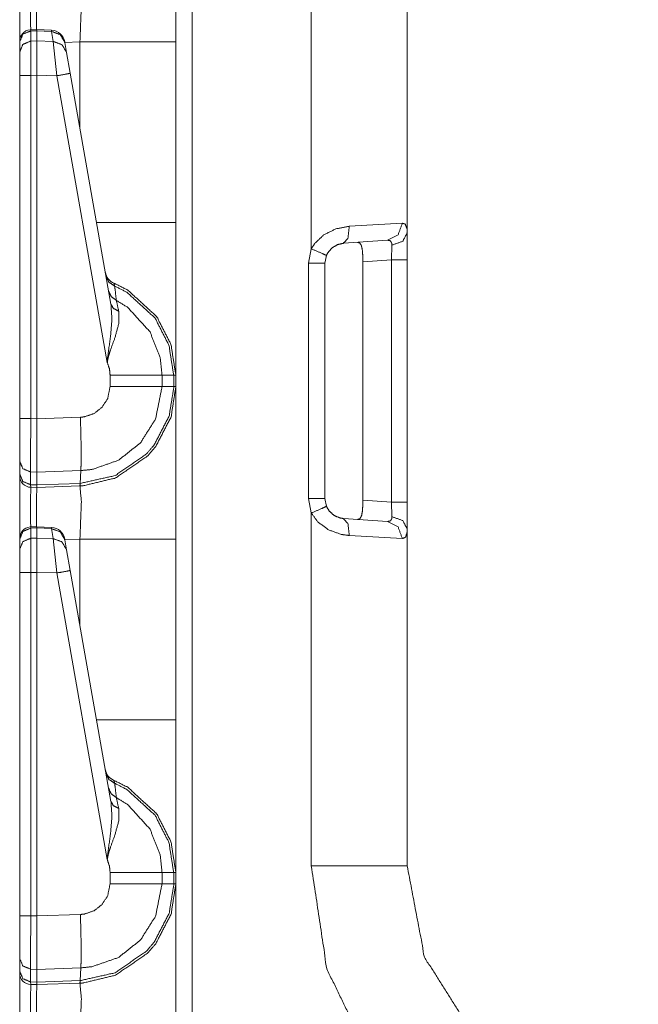
# Model space of a CAD drawing. Units: inches. Extents: x 1.35 to 3.94, y 1.83 to 7.98.
# Drawn here: x 1.37 to 1.51, y 2.7 to 2.92 of the extents above; entities that cross this region are included whole.
import ezdxf

# ---------------------------------------------------------------- set-up
doc = ezdxf.new("R2010")
doc.units = ezdxf.units.IN
doc.header["$MEASUREMENT"] = 0
doc.layers.add('1', color=7, linetype='Continuous', true_color=0xffffff)

msp = doc.modelspace()

# ---------------------------------------------------------------- linework, layer by layer
at = {"layer": '1', "color": 7, "linetype": 'Continuous', "lineweight": 13}
for p, q in [((1.408995, 4.419812), (1.408995, 1.916033)), ((1.435202, 2.868844), (1.435202, 2.946493)), ((1.456314, 2.946493), (1.456314, 2.87238)), ((1.374761, 2.917093), (1.373418, 2.917048)), ((1.373436, 2.916782), (1.373418, 2.917048)), ((1.373436, 2.916782), (1.374751, 2.916826)), ((1.373436, 2.914552), (1.373436, 2.916782)), ((1.374761, 2.917093), (1.374751, 2.916827)), ((1.374751, 2.916827), (1.377982, 2.916683)), ((1.374751, 2.916826), (1.374751, 2.916827)), ((1.374751, 2.914579), (1.374751, 2.916826)), ((1.377983, 2.916949), (1.374761, 2.917093)), ((1.377983, 2.916949), (1.377982, 2.916683)), ((1.377982, 2.916683), (1.37837, 2.914481)), ((1.371001, 2.914448), (1.371001, 2.914368)), ((1.371001, 2.914368), (1.371001, 2.912138)), ((1.374751, 2.914579), (1.373436, 2.914552)), ((1.373436, 2.907009), (1.373436, 2.914552)), ((1.374751, 2.914578), (1.374751, 2.914579)), ((1.37837, 2.914481), (1.374751, 2.914578)), ((1.374751, 2.914578), (1.374751, 2.907037)), ((1.37837, 2.914481), (1.379171, 2.906918)), ((1.38095, 2.914209), (1.380922, 2.914369)), ((1.384265, 2.914356), (1.380945, 2.91424)), ((1.381338, 2.912007), (1.38095, 2.914209)), ((1.384265, 2.89541), (1.384265, 2.914356)), ((1.405376, 2.914356), (1.405376, 2.874614)), ((1.371001, 2.912138), (1.371001, 2.907009)), ((1.38214, 2.907461), (1.381338, 2.912007)), ((1.371001, 2.907009), (1.371001, 2.831509)), ((1.373436, 2.907009), (1.374751, 2.907035)), ((1.373436, 2.831509), (1.373436, 2.907009)), ((1.374751, 2.907037), (1.379171, 2.906918)), ((1.374751, 2.907035), (1.374751, 2.907037)), ((1.374751, 2.831475), (1.374751, 2.907035)), ((1.379171, 2.906918), (1.390291, 2.843859)), ((1.391094, 2.856681), (1.38214, 2.907461)), ((1.443561, 2.873806), (1.455251, 2.874483)), ((1.456314, 2.87238), (1.456314, 2.866439)), ((1.451945, 2.870742), (1.442259, 2.870065)), ((1.43457, 2.8657), (1.435202, 2.868844)), ((1.438498, 2.867235), (1.438916, 2.868085)), ((1.452825, 2.866439), (1.452933, 2.869645)), ((1.43457, 2.813895), (1.43457, 2.8657)), ((1.438529, 2.867393), (1.438189, 2.8657)), ((1.438189, 2.8657), (1.438189, 2.813895)), ((1.452825, 2.866439), (1.446549, 2.866)), ((1.446549, 2.813595), (1.446549, 2.866)), ((1.452825, 2.813156), (1.452825, 2.866439)), ((1.456314, 2.866439), (1.456314, 2.813156)), ((1.390907, 2.841042), (1.390907, 2.838553)), ((1.404906, 2.841041), (1.402344, 2.841041)), ((1.402344, 2.838554), (1.402344, 2.841041)), ((1.404906, 2.841041), (1.404906, 2.838554)), ((1.405376, 2.841041), (1.404906, 2.841041)), ((1.405376, 2.838554), (1.405376, 2.841041)), ((1.404906, 2.838554), (1.402344, 2.838554)), ((1.405376, 2.838554), (1.404906, 2.838554)), ((1.371001, 2.831509), (1.371001, 2.822114)), ((1.374751, 2.831475), (1.373436, 2.831509)), ((1.384373, 2.831805), (1.374751, 2.831469)), ((1.374751, 2.831469), (1.374751, 2.831475)), ((1.371001, 2.822114), (1.371001, 2.819307)), ((1.374797, 2.819728), (1.384471, 2.820065)), ((1.384299, 2.817256), (1.384471, 2.820065)), ((1.371001, 2.819307), (1.371001, 2.818894)), ((1.373417, 2.819765), (1.374797, 2.819729)), ((1.373417, 2.816959), (1.373417, 2.819765)), ((1.374754, 2.816924), (1.374797, 2.819728)), ((1.374797, 2.819728), (1.374797, 2.819729)), ((1.374754, 2.816924), (1.373417, 2.816959)), ((1.373436, 2.816395), (1.373417, 2.816959)), ((1.373436, 2.816395), (1.374751, 2.81636)), ((1.374751, 2.81636), (1.374754, 2.816922)), ((1.374751, 2.81636), (1.384238, 2.816691)), ((1.384299, 2.817256), (1.374754, 2.816922)), ((1.374754, 2.816922), (1.374754, 2.816924)), ((1.384238, 2.816691), (1.384299, 2.817256)), ((1.384238, 2.816691), (1.384265, 2.816692)), ((1.435202, 2.810752), (1.43457, 2.813895)), ((1.438189, 2.813895), (1.438529, 2.812202)), ((1.446549, 2.813595), (1.452825, 2.813156)), ((1.43859, 2.812101), (1.438463, 2.812533)), ((1.452933, 2.80995), (1.452825, 2.813156)), ((1.456314, 2.813156), (1.456314, 2.807216)), ((1.435202, 2.733102), (1.435202, 2.810752)), ((1.442259, 2.80953), (1.451945, 2.808853)), ((1.374761, 2.807718), (1.373418, 2.807673)), ((1.373436, 2.807407), (1.373418, 2.807673)), ((1.373436, 2.807407), (1.374751, 2.807451)), ((1.373436, 2.805177), (1.373436, 2.807407)), ((1.374761, 2.807718), (1.374751, 2.807452)), ((1.374751, 2.807452), (1.377982, 2.807308)), ((1.374751, 2.807451), (1.374751, 2.807452)), ((1.374751, 2.805204), (1.374751, 2.807451)), ((1.377983, 2.807574), (1.374761, 2.807718)), ((1.377983, 2.807574), (1.377982, 2.807308)), ((1.377982, 2.807308), (1.37837, 2.805106)), ((1.456314, 2.807216), (1.456314, 2.733102)), ((1.371001, 2.805073), (1.371001, 2.804993)), ((1.371001, 2.804993), (1.371001, 2.802763)), ((1.374751, 2.805204), (1.373436, 2.805177)), ((1.373436, 2.797634), (1.373436, 2.805177)), ((1.374751, 2.805203), (1.374751, 2.805204)), ((1.37837, 2.805106), (1.374751, 2.805203)), ((1.374751, 2.805203), (1.374751, 2.797662)), ((1.37837, 2.805106), (1.379171, 2.797543)), ((1.38095, 2.804834), (1.380922, 2.804994)), ((1.384265, 2.804981), (1.380945, 2.804865)), ((1.384265, 2.786035), (1.384265, 2.804981)), ((1.405376, 2.804981), (1.405376, 2.765239)), ((1.455251, 2.805112), (1.443561, 2.805789)), ((1.371001, 2.802763), (1.371001, 2.797634)), ((1.381338, 2.802632), (1.38095, 2.804834)), ((1.38214, 2.798086), (1.381338, 2.802632)), ((1.371001, 2.797634), (1.371001, 2.722134)), ((1.373436, 2.797634), (1.374751, 2.79766)), ((1.373436, 2.722134), (1.373436, 2.797634)), ((1.374751, 2.797662), (1.379171, 2.797543)), ((1.374751, 2.79766), (1.374751, 2.797662)), ((1.374751, 2.7221), (1.374751, 2.79766)), ((1.379171, 2.797543), (1.390291, 2.734484)), ((1.391094, 2.747306), (1.38214, 2.798086)), ((1.390907, 2.731667), (1.390907, 2.729178)), ((1.404906, 2.731666), (1.402344, 2.731666)), ((1.402344, 2.729179), (1.402344, 2.731666)), ((1.404906, 2.731666), (1.404906, 2.729179)), ((1.405376, 2.731666), (1.404906, 2.731666)), ((1.405376, 2.729179), (1.405376, 2.731666)), ((1.404906, 2.729179), (1.402344, 2.729179)), ((1.405376, 2.729179), (1.404906, 2.729179)), ((1.371001, 2.722134), (1.371001, 2.712739)), ((1.374751, 2.7221), (1.373436, 2.722134)), ((1.384373, 2.72243), (1.374751, 2.722094)), ((1.374751, 2.722094), (1.374751, 2.7221)), ((1.371001, 2.712739), (1.371001, 2.709932)), ((1.371001, 2.709932), (1.371001, 2.709519)), ((1.373417, 2.71039), (1.374797, 2.710354)), ((1.373417, 2.707584), (1.373417, 2.71039)), ((1.374754, 2.707549), (1.374797, 2.710353)), ((1.374797, 2.710353), (1.384471, 2.71069)), ((1.374797, 2.710353), (1.374797, 2.710354)), ((1.384299, 2.707881), (1.384471, 2.71069)), ((1.374754, 2.707549), (1.373417, 2.707584)), ((1.373436, 2.70702), (1.373417, 2.707584)), ((1.374751, 2.706985), (1.374754, 2.707547)), ((1.384299, 2.707881), (1.374754, 2.707547)), ((1.374754, 2.707547), (1.374754, 2.707549)), ((1.384238, 2.707316), (1.384299, 2.707881)), ((1.373436, 2.70702), (1.374751, 2.706985)), ((1.374751, 2.706985), (1.384238, 2.707316)), ((1.384238, 2.707316), (1.384265, 2.707317))]:
    msp.add_line(p, q, dxfattribs=at)
for centre, radius, start, end in [((1.373501, 2.914549), 0.0024999999441206, 94.884349, 180), ((1.377844, 2.913827), 0.0031250000465661, 10, 86.537233), ((1.392943, 2.86419), 0.0031250000465661, 190, 247.810715), ((1.373501, 2.818894), 0.0024999999441206, 180, 268.5), ((1.373501, 2.805174), 0.0024999999441206, 94.884349, 180), ((1.377844, 2.804452), 0.0031250000465661, 10, 86.537233), ((1.392943, 2.754815), 0.0031250000465661, 190, 247.810715), ((1.373501, 2.709519), 0.0024999999441206, 180, 268.5)]:
    msp.add_arc(centre, radius, start, end, dxfattribs=at)
for points, knots in [([(1.405376315768606, 2.947928945080207), (1.405376315768606, 2.943432281559865), (1.405376315768606, 2.914355742769857)], [0, 0, 0.133936092207564, 1, 1]), ([(1.373435905652741, 2.925769520715505), (1.373409558809655, 2.923337269680047), (1.373421358940149, 2.917048410478287)], [0, 0, 0.2789038067218892, 1, 1]), ([(1.374739718347072, 2.917092152341326), (1.374730766523939, 2.923326486802182), (1.374751315027041, 2.925735137576652)], [0, 0, 0.7213101561406259, 1, 1]), ([(1.38426476333683, 2.914355742769857), (1.384580315102284, 2.922648996551402), (1.38426476333683, 2.926067372285218)], [0, 0, 0.707393351913905, 1, 1]), ([(1.371001314936237, 2.914368356702454), (1.371710543469035, 2.916053333956796), (1.373435905652741, 2.916782297190593)], [0, 0, 0.493937118670534, 1, 1]), ([(1.380950045645889, 2.914209054940784), (1.379927706753946, 2.91596198467073), (1.377981600749791, 2.916683013334023)], [0, 0, 0.4943830275179146, 1, 1]), ([(1.371001314936237, 2.912138335489601), (1.371710543469035, 2.913823312743943), (1.373435905652741, 2.914552275977741)], [0, 0, 0.493937118670534, 1, 1]), ([(1.381338229249039, 2.912007313351012), (1.380315992082359, 2.913760243080958), (1.378369784352941, 2.914481475194776)], [0, 0, 0.4943567124819359, 1, 1]), ([(1.382139926045795, 2.907460804451858), (1.381277906168151, 2.907295399174416), (1.379171481149697, 2.906918201899657)], [0, 0, 0.2908680045397078, 1, 1]), ([(1.405376315768606, 2.874614530870048), (1.405376315768606, 2.857824572781198), (1.405376315768606, 2.841041125109172)], [0, 0, 0.5000969579444916, 1, 1]), ([(1.451944716961336, 2.870742053562736), (1.454305353411726, 2.871921456260566), (1.455250991455458, 2.874482898379881)], [0, 0, 0.4914735551268037, 1, 1]), ([(1.455250991455458, 2.874482898379881), (1.455873651789545, 2.874287382424626), (1.456261835392695, 2.873326485591463), (1.456313817002027, 2.872379423394051)], [0, 0, 0.2474476456451166, 0.6403792893108222, 1, 1]), ([(1.43520226457025, 2.868843453256346), (1.435893284280993, 2.86995836213751), (1.437917006660726, 2.871907214723763), (1.440623000378594, 2.87325080199588), (1.443560825970565, 2.873805611579627)], [0, 0, 0.1294578736407934, 0.4067461816677813, 0.7049246790237925, 1, 1]), ([(1.442258640880439, 2.870064766762482), (1.443269383092414, 2.871197986190964), (1.443560825970565, 2.873805611579627)], [0, 0, 0.3665755127341508, 1, 1]), ([(1.452932570989162, 2.869645251778365), (1.455342747642575, 2.870534737476987), (1.456313817002027, 2.872379423394051)], [0, 0, 0.5520446595494198, 1, 1]), ([(1.442258640880439, 2.870064766762482), (1.440947910868232, 2.869766101390667), (1.439740635448373, 2.869042631321065), (1.438837722015052, 2.867993233509196), (1.438529392743263, 2.867392851007679)], [0, 0, 0.2794231137097287, 0.5719671846390869, 0.859714061015685, 1, 1]), ([(1.44654931074345, 2.866000435609379), (1.446522963900364, 2.867415434016038), (1.446424188670107, 2.868671537562079), (1.446211379420163, 2.869608020332151), (1.445853611670614, 2.87014451936858), (1.445367466639311, 2.870282051923994)], [0, 0, 0.2957261628548515, 0.5590090292706748, 0.7596833254228781, 0.8944293319222554, 1, 1]), ([(1.452932570989162, 2.869645251778365), (1.452908360376597, 2.870008207516321), (1.452880080753516, 2.870153267741188), (1.452575922217505, 2.870622628104115), (1.452514887059777, 2.870657214693495), (1.451944716961336, 2.870742053562736)], [0, 0, 0.2118037365706277, 0.297856369245011, 0.6235110416837853, 0.6643585581773875, 1, 1]), ([(1.438529392743263, 2.867392851007679), (1.43756920798694, 2.867833728297001), (1.43520226457025, 2.868843453256346)], [0, 0, 0.2910739290784329, 1, 1]), ([(1.390010511360074, 2.862824369451744), (1.39064863393412, 2.861505806594295), (1.391910230644356, 2.860663114516598)], [0, 0, 0.4912313960572225, 1, 1]), ([(1.391910230644356, 2.860663114516598), (1.391764153166861, 2.861283028268588), (1.391762830738443, 2.861296049102236)], [0, 0, 0.9798642798644719, 1, 1]), ([(1.405376315768606, 2.841041125109172), (1.404306674629424, 2.847797717069653), (1.40115502253488, 2.853958809341236), (1.394787427979651, 2.859779935784275), (1.391762830738443, 2.861296049102236)], [0, 0, 0.2654345818581521, 0.5339603875925296, 0.8687206240853367, 1, 1]), ([(1.390584241842717, 2.859570788643794), (1.391156344721153, 2.858337471556638), (1.392288343446481, 2.857501086445239)], [0, 0, 0.4913413015753206, 1, 1]), ([(1.391910230644356, 2.860663114516598), (1.394591810299133, 2.859296130434018), (1.400793999576919, 2.853625557380042), (1.403864068010634, 2.847623563419603), (1.404905986053944, 2.841041723323167), (1.404906042235402, 2.841040724702347)], [0, 0, 0.121271050718197, 0.4598627969288017, 0.7314867319072405, 0.9999918028386351, 1, 1]), ([(1.392288343446481, 2.857501086445239), (1.392007276545144, 2.859880236893474), (1.391910230644356, 2.860663114516598)], [0, 0, 0.75228338332453, 1, 1]), ([(1.402343580548684, 2.841040725666954), (1.402343543650999, 2.841041725115668), (1.401962212495832, 2.844777900915801), (1.399702080605167, 2.850567899428398), (1.394809604086959, 2.855940620912662), (1.392288343446481, 2.857501086445239)], [0, 0, 1.00701616346e-05, 0.1859194656993573, 0.4935665397502679, 0.8532369529361171, 1, 1]), ([(1.392796868035617, 2.855132108523293), (1.392382439314645, 2.857055733244351), (1.392288343446481, 2.857501086445239)], [0, 0, 0.8121356751830757, 1, 1]), ([(1.391093783684482, 2.856681180826428), (1.391316867185978, 2.853396268637511), (1.391022372549941, 2.849787870112635), (1.390372551570664, 2.845040148643506), (1.390308261204524, 2.844257067569856), (1.390293612766669, 2.843952298682268), (1.390290561008783, 2.843858914890944)], [0, 0, 0.2554461322287111, 0.5363336650937989, 0.9081186952747552, 0.9690782578374305, 0.992750973717506, 1, 1]), ([(1.390290561008783, 2.843858914890944), (1.390308057753998, 2.844000719907399), (1.390344882299161, 2.844246895043568), (1.390500521951367, 2.844993965374158), (1.390603874818453, 2.845384183482565), (1.391007724112086, 2.846645576742276), (1.391959160495801, 2.849261747053021), (1.392809380242952, 2.852372505591887), (1.392796868035617, 2.855132108523293)], [0, 0, 0.0122630025130881, 0.0336265720445013, 0.0991221152933841, 0.1337681946671778, 0.2474431287246185, 0.4863690670968245, 0.7631489431047366, 1, 1]), ([(1.391093783684482, 2.856681180826428), (1.391642184576668, 2.85572720131114), (1.392796868035617, 2.855132108523293)], [0, 0, 0.4586064490174013, 1, 1]), ([(1.390290561008783, 2.843858914890944), (1.390767550766427, 2.842405057433865), (1.390906812651309, 2.841041735460749)], [0, 0, 0.5275275661086073, 1, 1]), ([(1.402343580506368, 2.841041125109172), (1.397973666663574, 2.841041532010223), (1.390906812651309, 2.841041735460749)], [0, 0, 0.382093429570128, 1, 1]), ([(1.38426476333683, 2.816692369636769), (1.384975822924361, 2.81672878728088), (1.392117038103791, 2.818447130421447), (1.399211764838086, 2.82333238444599), (1.400959608304888, 2.825373603570938), (1.404336988757763, 2.831891548064704), (1.405376315768606, 2.838553942431759)], [0, 0, 0.0212901540333464, 0.2409235129472136, 0.4985013017891546, 0.5788573622684671, 0.7983698618633543, 1, 1]), ([(1.404906039878313, 2.838554340756496), (1.404906036168158, 2.83855334068262), (1.404902377768849, 2.838162910521248), (1.403893466611606, 2.832062649956868), (1.400603366434282, 2.825713162498431), (1.398900892434725, 2.823724840510181), (1.391991407404134, 2.818966743064237), (1.384344515942928, 2.817257351746804)], [0, 0, 6.2469484971e-06, 0.0120071618117936, 0.2018601320825583, 0.4214400690278096, 0.5018135504326838, 0.7594072311798843, 1, 1]), ([(1.390906812651309, 2.838553128629655), (1.390386284481153, 2.835954658514652), (1.389176771105511, 2.834041409770407), (1.387400444565102, 2.832633735582675), (1.385256889825698, 2.831892158416281), (1.384372897291271, 2.831804674690204)], [0, 0, 0.2563800430571759, 0.4753597950367712, 0.6946265603109152, 0.91406146091944, 1, 1]), ([(1.384470154147128, 2.820065375863543), (1.384471153619388, 2.820065412067246), (1.386889682020183, 2.820307075127943), (1.392752210645213, 2.822340359682386), (1.397610100574042, 2.826195543695007), (1.400918918199736, 2.831434801634373), (1.402343515763152, 2.838553346061636), (1.402343584088779, 2.83855434402317)], [0, 0, 7.1903492681e-06, 0.0859225535257828, 0.3052238537892409, 0.524405656893936, 0.7434066203643106, 0.9999928096507319, 1, 1]), ([(1.402343580506368, 2.838553942431759), (1.397973666663574, 2.838553535530707), (1.390906812651309, 2.838553128629655)], [0, 0, 0.3820934293632392, 1, 1]), ([(1.405376315768606, 2.838553942431759), (1.405376315768606, 2.834057278911416), (1.405376315768606, 2.804980740121408)], [0, 0, 0.133936092207564, 1, 1]), ([(1.37341749338016, 2.819765286377844), (1.373410169161232, 2.824339464548501), (1.373435905652741, 2.831509061076275)], [0, 0, 0.3894968931289304, 1, 1]), ([(1.374751315027041, 2.831468777872175), (1.374777153243812, 2.827332221782427), (1.374792005132193, 2.823662381198773), (1.374797600021651, 2.820874702094812), (1.374797294845862, 2.819729275634785)], [0, 0, 0.3523655164733355, 0.6649711256124226, 0.9024306891320613, 1, 1]), ([(1.384470553543636, 2.82006537590334), (1.38452579036138, 2.82180325029438), (1.384528842119266, 2.824639554073997), (1.384488050288851, 2.827462023217862), (1.384372897291271, 2.831804674690204)], [0, 0, 0.1480797228178457, 0.3896318944285238, 0.6300308109610328, 1, 1]), ([(1.371001314936237, 2.822113715796689), (1.371704134777474, 2.820480211525364), (1.37341749338016, 2.819765286377844)], [0, 0, 0.4892360711611548, 1, 1]), ([(1.371001314936237, 2.819306912343308), (1.371704134777474, 2.817673611522508), (1.37341749338016, 2.816958686374988)], [0, 0, 0.4892098087906261, 1, 1]), ([(1.373435905652741, 2.816394518067057), (1.373409558809655, 2.813962267031599), (1.373421358940149, 2.807673407829839)], [0, 0, 0.2789038067218892, 1, 1]), ([(1.374739718347072, 2.807717149692877), (1.374730766523939, 2.813951484153733), (1.374751315027041, 2.816360134928203)], [0, 0, 0.7213101561406259, 1, 1]), ([(1.38426476333683, 2.816692369636769), (1.384310234529337, 2.816835598806904), (1.384344515942928, 2.817257351746804)], [0, 0, 0.2620669439344747, 1, 1]), ([(1.38426476333683, 2.804980740121408), (1.384580315102284, 2.813273993902953), (1.38426476333683, 2.816692369636769)], [0, 0, 0.707393351913905, 1, 1]), ([(1.384344515942928, 2.817257351746804), (1.384299697159753, 2.817255739862572), (1.384298697185685, 2.817255723933286)], [0, 0, 0.9977592921749722, 1, 1]), ([(1.445367466639311, 2.809313015616937), (1.445913833026239, 2.809502021155367), (1.446278111192612, 2.810187445976652), (1.446458775259487, 2.811222602251718), (1.446533950228755, 2.81249396458719), (1.44654931074345, 2.813594631931551)], [0, 0, 0.1209610646235662, 0.2833653310025116, 0.5032213423804263, 0.7696887255403199, 1, 1]), ([(1.43520226457025, 2.810751614284584), (1.43756920798694, 2.81176133924393), (1.438529392743263, 2.812202419983777)], [0, 0, 0.708909487973427, 1, 1]), ([(1.438529392743263, 2.812202419983777), (1.43914391505632, 2.811166246456082), (1.440218540733383, 2.810201484062929), (1.441466404533131, 2.809659695312831), (1.442258640880439, 2.809530504228974)], [0, 0, 0.2503547391431788, 0.550472961718474, 0.8331861947762524, 1, 1]), ([(1.443560825970565, 2.805789455961303), (1.441785211506996, 2.8060295275817), (1.438988275404114, 2.807035793882108), (1.436579624629644, 2.808827379211948), (1.43520226457025, 2.810751614284584)], [0, 0, 0.1768339909113488, 0.4701914116584114, 0.7664554671415101, 1, 1]), ([(1.443560825970565, 2.805789455961303), (1.443269383092414, 2.808397081349966), (1.442258640880439, 2.809530504228974)], [0, 0, 0.6334012698722495, 1, 1]), ([(1.451944716961336, 2.808853013978194), (1.452616103696343, 2.809000719059895), (1.452882827335614, 2.809452989578659), (1.452906732772391, 2.80957628059727), (1.452932570989162, 2.809949815762565)], [0, 0, 0.4014216519257789, 0.70802375818404, 0.7813585248116208, 1, 1]), ([(1.456313817002027, 2.807215644146879), (1.455342747642575, 2.809060533514469), (1.452932570989162, 2.809949815762565)], [0, 0, 0.4479834755581456, 1, 1]), ([(1.371001314936237, 2.804993354054005), (1.371710543469035, 2.806678331308348), (1.373435905652741, 2.807407294542145)], [0, 0, 0.493937118670534, 1, 1]), ([(1.380950045645889, 2.804834052292335), (1.379927706753946, 2.806586982022282), (1.377981600749791, 2.807308010685574)], [0, 0, 0.4943830275179146, 1, 1]), ([(1.455250991455458, 2.805112169161049), (1.454305353411726, 2.80767381473089), (1.451944716961336, 2.808853013978194)], [0, 0, 0.5085525259743219, 1, 1]), ([(1.456313817002027, 2.807215644146879), (1.456288996037884, 2.806520046799307), (1.455982701271353, 2.805430976134915), (1.455250991455458, 2.805112169161049)], [0, 0, 0.2651067119269109, 0.6960032986930679, 1, 1]), ([(1.371001314936237, 2.802763332841153), (1.371710543469035, 2.804448310095495), (1.373435905652741, 2.805177273329292)], [0, 0, 0.493937118670534, 1, 1]), ([(1.381338229249039, 2.802632310702563), (1.380315992082359, 2.804385240432509), (1.378369784352941, 2.805106472546328)], [0, 0, 0.4943567124819359, 1, 1]), ([(1.382139926045795, 2.79808580180341), (1.381277906168151, 2.797920396525967), (1.379171481149697, 2.797543199251209)], [0, 0, 0.2908680045397078, 1, 1]), ([(1.405376315768606, 2.765239528221599), (1.405376315768606, 2.748449570132749), (1.405376315768606, 2.731666122460723)], [0, 0, 0.5000969579444916, 1, 1]), ([(1.390010511360074, 2.753449366803295), (1.39064863393412, 2.752130803945846), (1.391910230644356, 2.751288111868149)], [0, 0, 0.4912313960572225, 1, 1]), ([(1.391910230644356, 2.751288111868149), (1.391764153166861, 2.751908025620139), (1.391762830738443, 2.751921046453788)], [0, 0, 0.9798642798644719, 1, 1]), ([(1.405376315768606, 2.731666122460723), (1.404306674629424, 2.738422714421205), (1.40115502253488, 2.744583806692788), (1.394787427979651, 2.750404933135826), (1.391762830738443, 2.751921046453788)], [0, 0, 0.2654345818581521, 0.5339603875925296, 0.8687206240853367, 1, 1]), ([(1.391910230644356, 2.751288111868149), (1.394591810299133, 2.749921127785569), (1.400793999576919, 2.744250554731593), (1.403864068010634, 2.738248560771154), (1.404905986053944, 2.731666720674718), (1.404906042235402, 2.731665722053899)], [0, 0, 0.121271050718197, 0.4598627969288017, 0.7314867319072405, 0.9999918028386351, 1, 1]), ([(1.392288343446481, 2.748126083796791), (1.392007276545144, 2.750505234245026), (1.391910230644356, 2.751288111868149)], [0, 0, 0.75228338332453, 1, 1]), ([(1.390584241842717, 2.750195785995345), (1.391156344721153, 2.748962468908189), (1.392288343446481, 2.748126083796791)], [0, 0, 0.4913413015753206, 1, 1]), ([(1.391093783684482, 2.747306178177979), (1.391316867185978, 2.744021265989062), (1.391022372549941, 2.740412867464187), (1.390372551570664, 2.735665145995057), (1.390308261204524, 2.734882064921408), (1.390293612766669, 2.734577296033819), (1.390290561008783, 2.734483912242496)], [0, 0, 0.2554461322287111, 0.5363336650937989, 0.9081186952747552, 0.9690782578374305, 0.992750973717506, 1, 1]), ([(1.391093783684482, 2.747306178177979), (1.391642184576668, 2.746352198662692), (1.392796868035617, 2.745757105874844)], [0, 0, 0.4586064490174013, 1, 1]), ([(1.402343580548684, 2.731665723018506), (1.402343543650999, 2.731666722467219), (1.401962212495832, 2.735402898267353), (1.399702080605167, 2.74119289677995), (1.394809604086959, 2.746565618264214), (1.392288343446481, 2.748126083796791)], [0, 0, 1.00701616346e-05, 0.1859194656993573, 0.4935665397502679, 0.8532369529361171, 1, 1]), ([(1.392796868035617, 2.745757105874844), (1.392382439314645, 2.747680730595903), (1.392288343446481, 2.748126083796791)], [0, 0, 0.8121356751830757, 1, 1]), ([(1.390290561008783, 2.734483912242496), (1.390308057753998, 2.73462571725895), (1.390344882299161, 2.73487189239512), (1.390500521951367, 2.735618962725709), (1.390603874818453, 2.736009180834117), (1.391007724112086, 2.737270574093827), (1.391959160495801, 2.739886744404572), (1.392809380242952, 2.742997502943439), (1.392796868035617, 2.745757105874844)], [0, 0, 0.0122630025130881, 0.0336265720445013, 0.0991221152933841, 0.1337681946671778, 0.2474431287246185, 0.4863690670968245, 0.7631489431047366, 1, 1]), ([(1.390290561008783, 2.734483912242496), (1.390767550766427, 2.733030054785416), (1.390906812651309, 2.7316667328123)], [0, 0, 0.5275275661086073, 1, 1]), ([(1.402343580506368, 2.731666122460723), (1.397973666663574, 2.731666529361775), (1.390906812651309, 2.7316667328123)], [0, 0, 0.382093429570128, 1, 1]), ([(1.506423986672445, 2.656725935099217), (1.484077896450358, 2.661720848957145), (1.464208104302557, 2.673100447214466), (1.448591954022078, 2.689846663440278), (1.438626235193524, 2.710461898314463), (1.43520226457025, 2.73310187282101)], [0, 0, 0.1999995561903857, 0.400000444411188, 0.6000005718030081, 0.8000013769023089, 1, 1]), ([(1.456313817002027, 2.73310187282101), (1.460119053910574, 2.713058944275787), (1.471005386368191, 2.695805118988204), (1.487457718309543, 2.683741723513805), (1.507186519242993, 2.678547631591158)], [0, 0, 0.2499985585839268, 0.499999492459922, 0.7499998302493871, 1, 1]), ([(1.38426476333683, 2.70731736698832), (1.384975822924361, 2.707353784632431), (1.392117038103791, 2.709072127772998), (1.399211764838086, 2.713957381797542), (1.400959608304888, 2.715998600922489), (1.404336988757763, 2.722516545416255), (1.405376315768606, 2.72917893978331)], [0, 0, 0.0212901540333464, 0.2409235129472136, 0.4985013017891546, 0.5788573622684671, 0.7983698618633543, 1, 1]), ([(1.404906039878313, 2.729179338108047), (1.404906036168158, 2.729178338034171), (1.404902377768849, 2.7287879078728), (1.403893466611606, 2.722687647308419), (1.400603366434282, 2.716338159849983), (1.398900892434725, 2.714349837861732), (1.391991407404134, 2.709591740415789), (1.384344515942928, 2.707882349098355)], [0, 0, 6.2469484971e-06, 0.0120071618117936, 0.2018601320825583, 0.4214400690278096, 0.5018135504326838, 0.7594072311798843, 1, 1]), ([(1.390906812651309, 2.729178125981207), (1.390386284481153, 2.726579655866203), (1.389176771105511, 2.724666407121958), (1.387400444565102, 2.723258732934227), (1.385256889825698, 2.722517155767832), (1.384372897291271, 2.722429672041756)], [0, 0, 0.2563800430571759, 0.4753597950367712, 0.6946265603109152, 0.91406146091944, 1, 1]), ([(1.384470154147128, 2.710690373215094), (1.384471153619388, 2.710690409418798), (1.386889682020183, 2.710932072479494), (1.392752210645213, 2.712965357033937), (1.397610100574042, 2.716820541046559), (1.400918918199736, 2.722059798985924), (1.402343515763152, 2.729178343413187), (1.402343584088779, 2.729179341374722)], [0, 0, 7.1903492681e-06, 0.0859225535257828, 0.3052238537892409, 0.524405656893936, 0.7434066203643106, 0.9999928096507319, 1, 1]), ([(1.402343580506368, 2.72917893978331), (1.397973666663574, 2.729178532882258), (1.390906812651309, 2.729178125981207)], [0, 0, 0.3820934293632392, 1, 1]), ([(1.405376315768606, 2.72917893978331), (1.405376315768606, 2.724682276262968), (1.405376315768606, 2.69560573747296)], [0, 0, 0.133936092207564, 1, 1]), ([(1.37341749338016, 2.710390283729396), (1.373410169161232, 2.714964461900053), (1.373435905652741, 2.722134058427827)], [0, 0, 0.3894968931289304, 1, 1]), ([(1.374751315027041, 2.722093775223726), (1.374777153243812, 2.717957219133979), (1.374792005132193, 2.714287378550324), (1.374797600021651, 2.711499699446364), (1.374797294845862, 2.710354272986336)], [0, 0, 0.3523655164733355, 0.6649711256124226, 0.9024306891320613, 1, 1]), ([(1.384470553543636, 2.710690373254891), (1.38452579036138, 2.712428247645931), (1.384528842119266, 2.715264551425548), (1.384488050288851, 2.718087020569413), (1.384372897291271, 2.722429672041756)], [0, 0, 0.1480797228178457, 0.3896318944285238, 0.6300308109610328, 1, 1]), ([(1.371001314936237, 2.712738713148241), (1.371704134777474, 2.711105208876916), (1.37341749338016, 2.710390283729396)], [0, 0, 0.4892360711611548, 1, 1]), ([(1.371001314936237, 2.709931909694859), (1.371704134777474, 2.70829860887406), (1.37341749338016, 2.70758368372654)], [0, 0, 0.4892098087906261, 1, 1]), ([(1.38426476333683, 2.70731736698832), (1.384310234529337, 2.707460596158455), (1.384344515942928, 2.707882349098355)], [0, 0, 0.2620669439344747, 1, 1]), ([(1.384344515942928, 2.707882349098355), (1.384299697159753, 2.707880737214124), (1.384298697185685, 2.707880721284837)], [0, 0, 0.9977592921749722, 1, 1]), ([(1.373435905652741, 2.707019515418608), (1.373409558809655, 2.70458726438315), (1.373421358940149, 2.69829840518139)], [0, 0, 0.2789038067218892, 1, 1]), ([(1.374739718347072, 2.698342147044428), (1.374730766523939, 2.704576481505285), (1.374751315027041, 2.706985132279755)], [0, 0, 0.7213101561406259, 1, 1]), ([(1.38426476333683, 2.69560573747296), (1.384580315102284, 2.703898991254505), (1.38426476333683, 2.70731736698832)], [0, 0, 0.707393351913905, 1, 1])]:
    msp.add_open_spline(points, degree=1, knots=knots, dxfattribs=at)
for points in [[(1.371001314936237, 2.914054839442258), (1.371001314936237, 2.928268706973938)], [(1.405376315768606, 2.914355742769857), (1.38426476333683, 2.914355742769857)], [(1.371001314936237, 2.907008533933094), (1.373435905652741, 2.907008533933094)], [(1.387931857338387, 2.874614530870048), (1.405376315768606, 2.874614530870048)], [(1.4345696351604, 2.865700346083884), (1.438188816563141, 2.865700346083884)], [(1.452825352562087, 2.866439278393443), (1.456313817002027, 2.866439278393443)], [(1.371001314936237, 2.831509061076275), (1.373435905652741, 2.831509061076275)], [(1.371001314936237, 2.804679836793809), (1.371001314936237, 2.81889370432549)], [(1.4345696351604, 2.813894721457046), (1.438188816563141, 2.813894721457046)], [(1.452825352562087, 2.813155789147487), (1.456313817002027, 2.813155789147487)], [(1.405376315768606, 2.804980740121408), (1.38426476333683, 2.804980740121408)], [(1.371001314936237, 2.797633531284646), (1.373435905652741, 2.797633531284646)], [(1.387931857338387, 2.765239528221599), (1.405376315768606, 2.765239528221599)], [(1.456313817002027, 2.73310187282101), (1.43520226457025, 2.73310187282101)], [(1.371001314936237, 2.722134058427827), (1.373435905652741, 2.722134058427827)], [(1.371001314936237, 2.695304834145361), (1.371001314936237, 2.709518701677041)]]:
    msp.add_open_spline(points, degree=1, dxfattribs=at)

doc.saveas('drawing.dxf')
